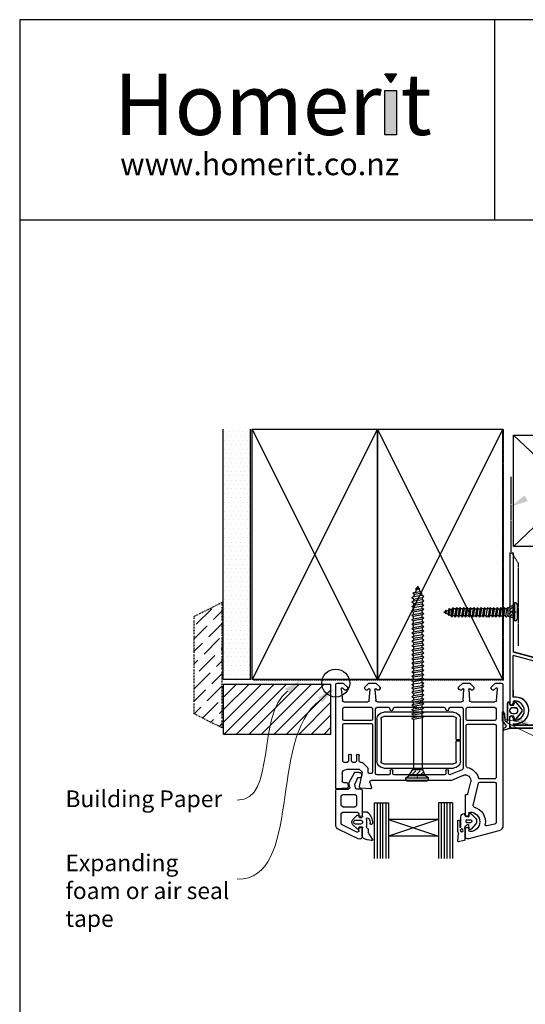
# Model space of a CAD drawing. Units: millimetres. Extents: x 491 to 4274, y 465 to 4314.
# Drawn here: x 2340 to 2521, y 961 to 1314 of the extents above; entities that cross this region are included whole.
import ezdxf

# ---------------------------------------------------------------- set-up
doc = ezdxf.new("R2010")
doc.units = ezdxf.units.MM
doc.linetypes.add('DASHED', pattern=[0.75, 0.5, -0.25])
doc.linetypes.add('STRICHPUNKT', pattern=[1, 0.5, -0.25, 0, -0.25])
for name, color, linetype in [('Building', 1, 'Continuous'), ('DRAWING', 7, 'Continuous'), ('Homerit', 7, 'Continuous'), ('Homerit Annotation', 6, 'Continuous'), ('Homerit Flashing', 2, 'Continuous'), ('Homerit Installation', 3, 'Continuous'), ('Homerit Joinery', 7, 'Continuous')]:
    doc.layers.add(name, color=color, linetype=linetype)
doc.styles.add('ARIAL-BOLD', font='arialbd.ttf')
doc.styles.get("Standard").update_dxf_attribs({"font": 'arial.ttf'})

# ---------------------------------------------------------------- blocks, each defined once
blk = doc.blocks.new('Homerit H1 Flashing')
at = {"layer": 'Homerit Flashing', "color": 0}
for p, q in [((0, 63), (0, 8.89)), ((0, 63), (1.2, 63)), ((1.2, 63), (1.2, 42.45)), ((1.2, 42.45), (0.78, 41.85)), ((1.2, 41.24), (0.78, 41.85)), ((1.2, 41.24), (1.2, 27.41)), ((65, 10), (1.2, 27.41)), ((1.2, 11.18), (1.2, 26.16)), ((63.8, 9.09), (1.2, 26.16)), ((1.2, 13.61), (1.2, 11.04)), ((1.7, 11.18), (1.2, 11.18)), ((63.8, 1.2), (63.8, 9.09)), ((65, 10), (65, -5)), ((0, 0), (0, 3.79)), ((63.8, 0), (0, 0)), ((1.2, 1.7), (1.2, 1.2)), ((1.2, 1.2), (63.8, 1.2)), ((63.8, 0), (63.8, -5)), ((63.8, 0), (63.8, -5)), ((63.8, -5), (65, -5))]:
    blk.add_line(p, q, dxfattribs=at)
at = {"layer": 'Homerit Flashing', "color": 0, "linetype": 'Continuous'}
for p, q in [((1.2, 9.34), (1.2, 8.89)), ((1.2, 3.79), (1.2, 3.34))]:
    blk.add_line(p, q, dxfattribs=at)
at = {"layer": 'Homerit Flashing', "color": 0}
blk.add_arc((2.05, 6.41), 4.78, 259.7696, 94.1891, dxfattribs=at)
at = {"layer": 'Homerit Flashing', "color": 0, "linetype": 'Continuous'}
for centre, radius, start, end in [((0.6, 8.89), 0.6, 180, 0), ((1.7, 9.35), 0.5, 90, 180), ((1.7, 6.34), 3.5, 270, 90), ((0.6, 3.79), 0.6, 0, 180), ((1.7, 3.34), 0.5, 180, 270)]:
    blk.add_arc(centre, radius, start, end, dxfattribs=at)
blk = doc.blocks.new('PH_GRPBLK')
at = {"layer": 'DRAWING', "color": 0, "linetype": 'Continuous'}
blk.add_point((0, 0), dxfattribs=at)
blk = doc.blocks.new('Homerit H1 Flashing + Rubber')
at = {"layer": 'Homerit Flashing', "color": 0, "linetype": 'Continuous'}
for p, q in [((-60.31, 13.58), (-60.17, 14.21)), ((-59.65, 14.34), (-57.55, 11.86)), ((-64.36, 7.64), (-64.36, 10.92)), ((-62.56, 7.94), (-62.56, 14.09)), ((-61.86, 14.09), (-61.86, 13.64)), ((-61.56, 13.34), (-60.6, 13.34)), ((-59.86, 12.34), (-60.86, 12.34)), ((-57.55, 10.83), (-59.65, 8.35)), ((-63.18, 6.18), (-64.36, 7.64)), ((-63.76, 10.36), (-63.56, 7.94)), ((-61.86, 9.04), (-61.86, 6.18)), ((-60.6, 9.34), (-61.56, 9.34)), ((-60.86, 10.34), (-59.86, 10.34)), ((-60.17, 8.48), (-60.31, 9.11)), ((-64.18, 4.91), (-63.41, 5.27)), ((-61.51, 5.01), (-63.98, 4.35))]:
    blk.add_line(p, q, dxfattribs=at)
for centre, radius, start, end in [((-62.21, 14.09), 0.35, 0, 180), ((-59.88, 14.14), 0.3, 40.3588, 167.9994), ((-64.36, 10.32), 0.6, 3.9128, 90.0015), ((-61.56, 13.64), 0.3, 180, 270), ((-60.86, 11.34), 1, 90, 270), ((-60.6, 13.64), 0.3, 270, 347.9997), ((-59.86, 11.34), 1, 270, 90), ((-58.16, 11.34), 0.8, 319.6427, 40.3579), ((-63.06, 7.94), 0.5, 180, 0), ((-61.56, 9.04), 0.3, 90, 180), ((-60.6, 9.04), 0.3, 11.9976, 90), ((-59.88, 8.54), 0.3, 191.996, 319.6431), ((-64.06, 4.64), 0.3, 114.4699, 284.9964), ((-63.66, 5.81), 0.6, 294.4692, 37.5291), ((-60.86, 6.18), 1, 180, 234.3074), ((-61.56, 5.21), 0.2, 284.9956, 54.3072)]:
    blk.add_arc(centre, radius, start, end, dxfattribs=at)
at = {"layer": 'Homerit Flashing'}
blk.add_blockref('Homerit H1 Flashing', (-61.8, 5), dxfattribs=at)
at = {"layer": 'Homerit Flashing', "color": 0, "linetype": 'Continuous', "xscale": -1, "rotation": 90}
for p in [(-59.86, 12.34), (-59.86, 12.34), (-62.56, 7.94)]:
    blk.add_blockref('PH_GRPBLK', p, dxfattribs=at)
blk = doc.blocks.new('Head Cladding Brick Veneer')
at = {"layer": 'Building'}
for p, q in [((-19.5, 20), (22.5, 20)), ((-19.5, -20), (-19.5, 20)), ((-19.5, 20), (22.5, -20)), ((22.5, 20), (-19.5, -20)), ((22.5, -20), (22.5, 20)), ((23.17, -61.6), (23.17, 19.74)), ((38.16, 19.84), (38.17, -61.6)), ((22.5, -20), (-19.5, -20)), ((23.17, -61.6), (38.17, -61.6))]:
    blk.add_line(p, q, dxfattribs=at)
blk = doc.blocks.new('Homerit Screw 3')
at = {"layer": 'Homerit Installation'}
for p, q in [((0.09, 68.05), (-0.6, 67.73)), ((-0.21, 67.54), (-0.6, 67.73)), ((-0.58, 66.58), (-0.2, 67.53)), ((-0.21, 67.54), (0.98, 67.96)), ((-0.04, 68.01), (0.26, 68.77)), ((0.09, 68.05), (0.98, 67.96)), ((0.63, 67.99), (0.26, 68.77)), ((1.16, 66.93), (0.72, 67.87)), ((-1.31, 64.95), (-1.89, 64.59)), ((-1.31, 64.19), (-1.89, 64.59)), ((-0.91, 66.51), (-1.48, 66.16)), ((-0.91, 65.76), (-1.48, 66.16)), ((-0.94, 65.76), (-1.31, 64.94)), ((1.84, 65.49), (-1.31, 64.95)), ((-1.31, 64.19), (1.84, 64.74)), ((-1.31, 64.19), (-1.31, 63.38)), ((1.84, 63.92), (-1.31, 63.38)), ((-0.91, 66.51), (1.16, 66.93)), ((1.12, 66.16), (-0.91, 65.76)), ((1.12, 66.16), (1.74, 66.53)), ((1.16, 66.93), (1.74, 66.53)), ((1.44, 66.35), (1.88, 65.49)), ((2.42, 65.09), (1.84, 65.49)), ((1.84, 64.74), (2.42, 65.09)), ((1.84, 64.73), (1.84, 63.92)), ((2.42, 63.52), (1.84, 63.92)), ((-1.31, 63.38), (-1.89, 63.03)), ((-1.31, 62.63), (-1.89, 63.03)), ((-1.89, 61.46), (-1.31, 61.81)), ((-1.31, 61.06), (-1.89, 61.46)), ((-1.89, 59.9), (-1.31, 60.25)), ((-1.31, 62.63), (1.84, 63.17)), ((-1.31, 62.62), (-1.31, 61.81)), ((1.84, 62.36), (-1.31, 61.81)), ((1.84, 61.61), (-1.31, 61.06)), ((-1.31, 61.06), (-1.31, 60.25)), ((-1.31, 60.25), (1.84, 60.8)), ((1.84, 63.17), (2.42, 63.52)), ((1.84, 63.17), (1.84, 62.36)), ((1.84, 62.36), (2.42, 61.96)), ((1.84, 61.61), (2.42, 61.96)), ((1.84, 60.8), (1.84, 61.61)), ((2.42, 60.39), (1.84, 60.8)), ((2.42, 60.39), (1.84, 60.04)), ((-1.89, 59.9), (-1.31, 59.5)), ((-1.89, 58.34), (-1.31, 58.69)), ((-1.89, 58.34), (-1.31, 57.94)), ((-1.89, 56.78), (-1.31, 57.13)), ((-1.89, 56.78), (-1.31, 56.38)), ((1.84, 60.04), (-1.31, 59.5)), ((-1.31, 58.69), (-1.31, 59.5)), ((-1.31, 58.69), (1.84, 59.23)), ((1.84, 58.48), (-1.31, 57.94)), ((-1.31, 57.13), (-1.31, 57.94)), ((-1.31, 57.13), (1.84, 57.67)), ((1.84, 56.92), (-1.31, 56.38)), ((1.84, 59.23), (1.84, 60.04)), ((2.42, 58.83), (1.84, 59.23)), ((2.42, 58.83), (1.84, 58.48)), ((1.84, 57.67), (1.84, 58.48)), ((2.42, 57.27), (1.84, 57.67)), ((2.42, 57.27), (1.84, 56.92)), ((1.84, 56.92), (1.84, 56.11)), ((-1.89, 55.22), (-1.31, 55.57)), ((-1.89, 55.22), (-1.31, 54.82)), ((-1.89, 53.65), (-1.31, 54.01)), ((-1.89, 53.65), (-1.31, 53.25)), ((-1.31, 55.57), (-1.31, 56.38)), ((-1.31, 55.57), (1.84, 56.11)), ((1.84, 55.36), (-1.31, 54.82)), ((-1.31, 54.01), (-1.31, 54.82)), ((-1.31, 54.01), (1.84, 54.55)), ((1.84, 53.8), (-1.31, 53.25)), ((-1.31, 53.25), (-1.31, 52.44)), ((2.42, 55.71), (1.84, 56.11)), ((2.42, 55.71), (1.84, 55.36)), ((1.84, 54.55), (1.84, 55.36)), ((2.42, 54.15), (1.84, 54.55)), ((2.42, 54.15), (1.84, 53.8)), ((1.84, 53.8), (1.84, 52.99)), ((-1.89, 52.09), (-1.31, 52.44)), ((-1.89, 52.09), (-1.31, 51.69)), ((-1.89, 50.53), (-1.31, 50.88)), ((-1.31, 50.13), (-1.89, 50.53)), ((-1.31, 52.44), (1.84, 52.99)), ((1.84, 52.23), (-1.31, 51.69)), ((-1.31, 51.69), (-1.31, 50.88)), ((-1.31, 50.88), (1.84, 51.43)), ((-1.31, 50.13), (1.84, 50.67)), ((-1.31, 50.13), (-1.31, 49.32)), ((1.84, 49.86), (-1.31, 49.32)), ((2.42, 52.59), (1.84, 52.99)), ((2.42, 52.59), (1.84, 52.23)), ((1.84, 51.43), (1.84, 52.23)), ((2.42, 51.02), (1.84, 51.43)), ((2.42, 51.02), (1.84, 50.67)), ((1.84, 50.67), (1.84, 49.86)), ((2.42, 49.46), (1.84, 49.86)), ((-1.31, 49.32), (-1.89, 48.96)), ((-1.31, 48.56), (-1.89, 48.96)), ((-1.89, 47.4), (-1.31, 47.75)), ((-1.31, 47), (-1.89, 47.4)), ((-1.89, 45.84), (-1.31, 46.19)), ((-1.31, 48.56), (1.84, 49.11)), ((-1.31, 48.56), (-1.31, 47.75)), ((1.84, 48.29), (-1.31, 47.75)), ((1.84, 47.54), (-1.31, 47)), ((-1.31, 47), (-1.31, 46.19)), ((-1.31, 46.19), (1.84, 46.73)), ((1.84, 45.98), (-1.31, 45.44)), ((1.84, 49.11), (2.42, 49.46)), ((1.84, 49.1), (1.84, 48.29)), ((1.84, 48.29), (2.42, 47.89)), ((1.84, 47.54), (2.42, 47.89)), ((1.84, 46.73), (1.84, 47.54)), ((2.42, 46.33), (1.84, 46.73)), ((2.42, 46.33), (1.84, 45.98)), ((1.84, 45.17), (1.84, 45.98)), ((-1.89, 45.84), (-1.31, 45.44)), ((-1.89, 44.27), (-1.31, 44.63)), ((-1.89, 44.27), (-1.31, 43.87)), ((-1.89, 42.71), (-1.31, 43.06)), ((-1.89, 42.71), (-1.31, 42.31)), ((-1.31, 44.63), (-1.31, 45.44)), ((-1.31, 44.63), (1.84, 45.17)), ((1.84, 44.42), (-1.31, 43.87)), ((-1.31, 43.06), (-1.31, 43.87)), ((-1.31, 43.06), (1.84, 43.61)), ((1.84, 42.86), (-1.31, 42.31)), ((2.42, 44.77), (1.84, 45.17)), ((2.42, 44.77), (1.84, 44.42)), ((1.84, 43.61), (1.84, 44.42)), ((2.42, 43.21), (1.84, 43.61)), ((2.42, 43.21), (1.84, 42.86)), ((1.84, 42.86), (1.84, 42.05)), ((-1.89, 41.15), (-1.31, 41.5)), ((-1.89, 41.15), (-1.31, 40.75)), ((-1.89, 39.59), (-1.31, 39.94)), ((-1.89, 39.59), (-1.31, 39.19)), ((-1.31, 41.5), (-1.31, 42.31)), ((-1.31, 41.5), (1.84, 42.05)), ((1.84, 41.29), (-1.31, 40.75)), ((-1.31, 39.94), (-1.31, 40.75)), ((-1.31, 39.94), (1.84, 40.48)), ((1.84, 39.73), (-1.31, 39.19)), ((-1.31, 39.19), (-1.31, 38.38)), ((-1.31, 38.38), (1.84, 38.92)), ((2.42, 41.65), (1.84, 42.05)), ((2.42, 41.65), (1.84, 41.29)), ((1.84, 40.48), (1.84, 41.29)), ((2.42, 40.08), (1.84, 40.48)), ((2.42, 40.08), (1.84, 39.73)), ((1.84, 39.73), (1.84, 38.92)), ((2.42, 38.52), (1.84, 38.92)), ((-1.89, 38.03), (-1.31, 38.38)), ((-1.89, 38.03), (-1.31, 37.63)), ((-1.89, 36.47), (-1.31, 36.82)), ((-1.89, 36.47), (-1.31, 36.07)), ((1.84, 38.17), (-1.31, 37.63)), ((-1.31, 37.63), (-1.31, 36.82)), ((-1.31, 36.82), (1.84, 37.36)), ((1.84, 36.61), (-1.31, 36.07)), ((-1.31, 35.26), (-1.31, 36.07)), ((-1.31, 35.26), (1.84, 35.8)), ((2.42, 38.52), (1.84, 38.17)), ((1.84, 37.36), (1.84, 38.17)), ((2.42, 36.96), (1.84, 37.36)), ((2.42, 36.96), (1.84, 36.61)), ((1.84, 36.61), (1.84, 35.8)), ((2.42, 35.4), (1.84, 35.8)), ((2.42, 35.4), (1.84, 35.05)), ((-1.89, 34.9), (-1.31, 35.26)), ((-1.89, 34.9), (-1.31, 34.5)), ((-1.89, 33.34), (-1.31, 33.69)), ((-1.31, 33.17), (-1.89, 33.34)), ((-1.89, 32.27), (-1.31, 32.62)), ((-1.89, 32.27), (-1.31, 31.87)), ((1.84, 35.05), (-1.31, 34.5)), ((-1.31, 33.69), (-1.31, 34.5)), ((-1.31, 33.69), (1.84, 34.24)), ((-1.31, 32.62), (-1.31, 33.17)), ((-1.31, 32.62), (1.84, 33.17)), ((1.84, 32.41), (-1.31, 31.87)), ((-1.31, 31.06), (-1.31, 31.87)), ((1.84, 34.24), (1.84, 35.05)), ((2.42, 33.84), (1.84, 34.24)), ((2.42, 33.84), (1.84, 33.49)), ((1.85, 33.21), (1.84, 33.49)), ((2.42, 32.76), (1.84, 33.17)), ((2.42, 32.76), (1.84, 32.41)), ((1.84, 31.6), (1.84, 32.41)), ((-1.89, 30.71), (-1.31, 31.06)), ((-1.89, 30.71), (-1.31, 30.31)), ((-1.89, 29.15), (-1.31, 29.5)), ((-1.89, 29.15), (-1.31, 28.75)), ((-1.31, 31.06), (1.84, 31.6)), ((1.84, 30.85), (-1.31, 30.31)), ((-1.31, 30.31), (-1.31, 29.5)), ((-1.31, 29.5), (1.84, 30.04)), ((1.84, 29.29), (-1.31, 28.75)), ((-1.31, 28.75), (-1.31, 27.94)), ((-1.31, 27.94), (1.84, 28.48)), ((2.42, 31.2), (1.84, 31.6)), ((2.42, 31.2), (1.84, 30.85)), ((1.84, 30.85), (1.84, 30.04)), ((2.42, 29.64), (1.84, 30.04)), ((2.42, 29.64), (1.84, 29.29)), ((1.84, 28.48), (1.84, 29.29)), ((2.42, 28.08), (1.84, 28.48)), ((-1.89, 27.59), (-1.31, 27.94)), ((-1.89, 27.59), (-1.31, 27.19)), ((-1.89, 26.02), (-1.31, 26.38)), ((-1.31, 25.62), (-1.89, 26.02)), ((-1.89, 24.46), (-1.31, 24.81)), ((1.84, 27.73), (-1.31, 27.19)), ((-1.31, 26.38), (-1.31, 27.19)), ((-1.31, 26.38), (1.84, 26.92)), ((1.84, 26.17), (-1.31, 25.62)), ((-1.31, 25.62), (-1.31, 24.81)), ((-1.31, 24.81), (1.84, 25.36)), ((2.42, 28.08), (1.84, 27.73)), ((1.84, 27.73), (1.84, 26.92)), ((2.42, 26.52), (1.84, 26.92)), ((2.42, 26.52), (1.84, 26.17)), ((1.84, 25.36), (1.84, 26.17)), ((2.42, 24.96), (1.84, 25.36)), ((2.42, 24.96), (1.84, 24.6)), ((-1.89, 24.46), (-1.31, 24.06)), ((-1.89, 22.9), (-1.31, 23.25)), ((-1.89, 22.9), (-1.31, 22.5)), ((-1.89, 21.34), (-1.31, 21.69)), ((-1.89, 21.34), (-1.31, 20.94)), ((1.84, 24.6), (-1.31, 24.06)), ((-1.31, 23.25), (-1.31, 24.06)), ((-1.31, 23.25), (1.84, 23.79)), ((1.84, 23.04), (-1.31, 22.5)), ((-1.31, 21.69), (-1.31, 22.5)), ((-1.31, 21.69), (1.84, 22.23)), ((1.84, 21.48), (-1.31, 20.94)), ((1.84, 23.79), (1.84, 24.6)), ((2.42, 23.39), (1.84, 23.79)), ((2.42, 23.39), (1.84, 23.04)), ((1.84, 22.23), (1.84, 23.04)), ((2.42, 21.83), (1.84, 22.23)), ((2.42, 21.83), (1.84, 21.48)), ((1.84, 21.48), (1.84, 2.96)), ((-1.31, 20.94), (-1.31, 2.96)), ((-4.02, 0), (-2.89, 0.65)), ((-4.02, 0), (4.08, 0)), ((-4.02, -0.48), (-4.02, 0)), ((-2.89, 0.65), (-1.53, 2.96)), ((2.96, 0.65), (-2.89, 0.65)), ((-0.48, 2.44), (-1.92, 1)), ((-1.53, 2.96), (2.07, 2.96)), ((1.11, 2.44), (-0.33, 1)), ((2.39, 2.12), (1.26, 1)), ((1.85, 2.96), (1.84, 3.23)), ((2.96, 0.65), (2.07, 2.96)), ((4.08, 0), (2.96, 0.65)), ((-3.35, -1.16), (0.03, -1.16)), ((0.03, -1.16), (3.4, -1.16)), ((4.08, -0.48), (4.08, 0))]:
    blk.add_line(p, q, dxfattribs=at)
at = {"layer": 'Homerit Installation', "linetype": 'STRICHPUNKT'}
blk.add_line((0, 1.39), (0, -1.16), dxfattribs=at)
at = {"layer": 'Homerit Installation'}
for centre, start, end in [((-3.35, -0.49), 180, 270), ((3.4, -0.49), 270, 0)]:
    blk.add_arc(centre, 0.675, start, end, dxfattribs=at)
blk = doc.blocks.new('Jambliner Head Awning Window no RAB')
at = {"layer": 'Building'}
h = blk.add_hatch(dxfattribs=at)
h.set_pattern_fill('ANSI31', color=256)
h.set_pattern_definition([(45, (-1239.4657, 530.363), (-2.245064, 2.245064), [])])
h.paths.add_polyline_path([(28.28, -0.43), (27.62, -0.43), (-10.23, -0.43), (-10.23, -18.38), (28.28, -18.44)])
at = {"layer": 'Building', "ltscale": 10}
blk.add_line((-10.23, -18.43), (-10.23, -0.43), dxfattribs=at)
at = {"layer": 'Building'}
for p, q in [((-10.23, -0.43), (28.28, -0.43)), ((28.28, -18.44), (28.28, -0.42)), ((-10.23, -18.38), (28.28, -18.44))]:
    blk.add_line(p, q, dxfattribs=at)
blk = doc.blocks.new('Head Awning Jamb + Install no RAB')
at = {"layer": 'Homerit Installation', "linetype": 'DASHED', "lineweight": 25, "ltscale": 0.5}
for p, q in [((25.45, 0.96), (25.45, 27.96)), ((27.92, -3.04), (25.45, 0.96)), ((27.92, -3.04), (27.92, -33.04))]:
    blk.add_line(p, q, dxfattribs=at)
at = {"layer": 'Homerit Installation'}
blk.add_circle((-37.5, -46.25), 5, dxfattribs=at)
for name, p in [('Homerit Screw 3', (-8.33, -80.25)), ('Jambliner Head Awning Window no RAB', (-67.5, -46.2))]:
    blk.add_blockref(name, p)
blk = doc.blocks.new('Screw 2')
at = {"layer": 'Homerit Installation'}
for p, q in [((-2.676534, 0), (2.723472, 0)), ((-3.216534, -0.54), (-3.215913, -0.924719)), ((-3.215293, -0.929047), (3.26473, -0.929037)), ((-3.215293, -0.929047), (-2.315293, -1.448657)), ((-2.315293, -1.448657), (-1.227426, -3.29516)), ((2.364707, -1.448657), (-2.315293, -1.448657)), ((-0.383979, -2.878002), (-1.535979, -1.726002)), ((-1.227426, -3.29516), (-1.511678, -3.399252)), ((-1.511678, -3.399252), (-1.048581, -3.680062)), ((-1.227426, -3.29516), (1.652574, -3.29516)), ((0.888813, -2.878002), (-0.263187, -1.726002)), ((1.910356, -2.626752), (1.009605, -1.726002)), ((1.483725, -3.29516), (1.471419, -3.513399)), ((1.934514, -3.794211), (1.471419, -3.513399)), ((2.364707, -1.448657), (1.652574, -3.29516)), ((3.26473, -0.929037), (2.364707, -1.448657)), ((3.264712, -0.548657), (3.26473, -0.929037)), ((-1.511678, -4.648684), (-1.048581, -4.328058)), ((-1.511678, -4.648684), (-1.048581, -4.929494)), ((-1.511678, -5.898114), (-1.048581, -5.57749)), ((-1.511678, -5.898114), (-1.048581, -6.178924)), ((-1.511678, -7.147523), (-1.048581, -6.826898)), ((-1.048581, -3.680062), (-1.048581, -4.328058)), ((-1.048581, -3.680062), (1.471419, -4.114835)), ((1.471419, -4.762831), (-1.048581, -4.328058)), ((-1.048581, -4.929494), (-1.048581, -5.57749)), ((-1.048581, -4.929494), (1.471419, -5.364267)), ((1.471419, -6.012263), (-1.048581, -5.57749)), ((-1.048581, -6.826898), (-1.048581, -6.178924)), ((-1.048581, -6.178924), (1.471419, -6.613698)), ((1.471419, -7.261672), (-1.048581, -6.826898)), ((1.934514, -3.794211), (1.471419, -4.114835)), ((1.471419, -4.114835), (1.471419, -4.762831)), ((1.934514, -5.043641), (1.471419, -4.762831)), ((1.934514, -5.043641), (1.471419, -5.364267)), ((1.471419, -6.012263), (1.471419, -5.364267)), ((1.934514, -6.293073), (1.471419, -6.012263)), ((1.934514, -6.293073), (1.471419, -6.613698)), ((1.471419, -6.613698), (1.471419, -7.261672)), ((-1.511678, -7.147523), (-1.048581, -7.428335)), ((-1.511678, -8.396955), (-1.048581, -8.07633)), ((-1.511678, -8.396955), (-1.048581, -8.677765)), ((-1.511678, -9.646364), (-1.048581, -9.325739)), ((-1.511678, -9.646364), (-1.048581, -9.927174)), ((-1.048581, -10.367925), (-1.511675, -10.503452)), ((-1.511675, -10.503452), (-1.048579, -10.784262)), ((-1.048581, -8.07633), (-1.048581, -7.428335)), ((-1.048581, -7.428335), (1.471419, -7.863107)), ((1.471419, -8.511102), (-1.048581, -8.07633)), ((-1.048581, -8.677765), (-1.048581, -9.325739)), ((-1.048581, -8.677765), (1.471419, -9.112538)), ((1.471419, -9.760512), (-1.048581, -9.325739)), ((-1.048581, -9.927174), (-1.048581, -10.367925)), ((-1.048581, -9.927174), (1.471419, -10.361969)), ((1.934514, -7.542482), (1.471419, -7.261672)), ((1.934514, -7.542482), (1.471419, -7.863107)), ((1.471419, -8.511102), (1.471419, -7.863107)), ((1.934514, -8.791914), (1.471419, -8.511102)), ((1.934514, -8.791914), (1.471419, -9.112538)), ((1.471419, -9.112538), (1.471419, -9.760512)), ((1.934514, -10.041323), (1.471419, -9.760512)), ((1.934514, -10.041323), (1.471419, -10.361969)), ((1.483727, -10.39936), (1.471421, -10.617599)), ((-1.511675, -11.752884), (-1.048579, -11.432258)), ((-1.511675, -11.752884), (-1.048579, -12.033694)), ((-1.511675, -13.002314), (-1.048579, -12.68169)), ((-1.511675, -13.002314), (-1.048579, -13.283124)), ((-1.511675, -14.251723), (-1.048579, -13.931098)), ((-1.048579, -10.784262), (-1.048579, -11.432258)), ((-1.048579, -10.784262), (1.471421, -11.219036)), ((1.471421, -11.867031), (-1.048579, -11.432258)), ((-1.048579, -12.033694), (-1.048579, -12.68169)), ((-1.048579, -12.033694), (1.471421, -12.468467)), ((1.471421, -13.116463), (-1.048579, -12.68169)), ((-1.048579, -13.931098), (-1.048579, -13.283124)), ((-1.048579, -13.283124), (1.471421, -13.717898)), ((1.471421, -14.365872), (-1.048579, -13.931098)), ((1.934517, -10.898411), (1.471421, -10.617599)), ((1.934517, -10.898411), (1.471421, -11.219036)), ((1.471421, -11.219036), (1.471421, -11.867031)), ((1.934517, -12.147841), (1.471421, -11.867031)), ((1.934517, -12.147841), (1.471421, -12.468467)), ((1.471421, -13.116463), (1.471421, -12.468467)), ((1.934517, -13.397273), (1.471421, -13.116463)), ((1.934517, -13.397273), (1.471421, -13.717898)), ((1.471421, -13.717898), (1.471421, -14.365872)), ((-1.511675, -14.251723), (-1.048579, -14.532535)), ((-1.511675, -15.501155), (-1.048579, -15.18053)), ((-1.511675, -15.501155), (-1.048579, -15.781965)), ((-1.511675, -16.750566), (-1.048579, -16.429941)), ((-1.511675, -16.750566), (-1.048579, -17.031376)), ((-1.511675, -17.999977), (-1.048579, -17.679352)), ((-1.048579, -15.18053), (-1.048579, -14.532535)), ((-1.048579, -14.532535), (1.471421, -14.967307)), ((1.471421, -15.615302), (-1.048579, -15.18053)), ((-1.048579, -15.781965), (-1.048579, -16.429939)), ((-1.048579, -15.781965), (1.471421, -16.216738)), ((1.471421, -16.864713), (-1.048579, -16.429939)), ((-1.048579, -17.031376), (-1.048579, -17.67935)), ((-1.048579, -17.031376), (1.471421, -17.466149)), ((1.471421, -18.114124), (-1.048579, -17.67935)), ((1.934517, -14.646682), (1.471421, -14.365872)), ((1.934517, -14.646682), (1.471421, -14.967307)), ((1.471421, -15.615302), (1.471421, -14.967307)), ((1.934517, -15.896114), (1.471421, -15.615302)), ((1.934517, -15.896114), (1.471421, -16.216738)), ((1.471421, -16.216738), (1.471421, -16.864713)), ((1.934517, -17.145525), (1.471421, -16.864713)), ((1.934517, -17.145525), (1.471421, -17.466149)), ((1.471421, -17.466149), (1.471421, -18.114124)), ((-1.511675, -17.999977), (-1.048579, -18.280787)), ((-1.511675, -19.249388), (-1.048579, -18.928763)), ((-1.511675, -19.249388), (-1.048579, -19.530198)), ((-1.511675, -20.498799), (-1.048579, -20.178174)), ((-1.511675, -20.498799), (-1.048579, -20.779609)), ((-1.048579, -18.280787), (-1.048579, -18.928761)), ((-1.048579, -18.280787), (1.471421, -18.71556)), ((1.471421, -19.363535), (-1.048579, -18.928761)), ((-1.048579, -19.530198), (-1.048579, -20.178172)), ((-1.048579, -19.530198), (1.471421, -19.964971)), ((1.471421, -20.612946), (-1.048579, -20.178172)), ((-1.048579, -20.779609), (-1.048579, -21.427583)), ((-1.048579, -20.779609), (1.471421, -21.214382)), ((1.934517, -18.394936), (1.471421, -18.114124)), ((1.934517, -18.394936), (1.471421, -18.71556)), ((1.471421, -18.71556), (1.471421, -19.363535)), ((1.934517, -19.644347), (1.471421, -19.363535)), ((1.934517, -19.644347), (1.471421, -19.964971)), ((1.471421, -19.964971), (1.471421, -20.612946)), ((1.934517, -20.893758), (1.471421, -20.612946)), ((1.934517, -20.893758), (1.471421, -21.214382)), ((1.471421, -21.214382), (1.471421, -21.862357)), ((-1.511675, -21.74821), (-1.048579, -21.427585)), ((-1.511675, -21.74821), (-1.048579, -22.02902)), ((-1.511675, -22.997619), (-1.048579, -22.676994)), ((-1.511675, -22.997619), (-1.048579, -23.278429)), ((-0.753354, -23.933456), (-1.21645, -24.254081)), ((-0.753354, -24.534891), (-1.21645, -24.254081)), ((1.471421, -21.862357), (-1.048579, -21.427583)), ((-1.048579, -22.02902), (-1.048579, -22.676994)), ((-1.048579, -22.02902), (1.471421, -22.463793)), ((1.471421, -23.111768), (-1.048579, -22.676994)), ((-1.048579, -23.278429), (1.471421, -23.713224)), ((-0.753354, -23.933456), (-1.048579, -23.278429)), ((1.471444, -23.71685), (-1.048556, -23.282076)), ((0.863372, -24.249356), (-0.753354, -23.933456)), ((-0.753354, -24.534891), (0.895765, -24.87037)), ((-0.490671, -24.588307), (-0.185515, -25.34878)), ((0.863372, -24.249356), (1.358861, -24.549744)), ((0.895765, -24.87037), (1.358861, -24.549744)), ((1.126253, -24.40868), (1.471444, -23.71685)), ((1.934517, -22.143169), (1.471421, -21.862357)), ((1.934517, -22.143169), (1.471421, -22.463793)), ((1.471421, -22.463793), (1.471421, -23.111768)), ((1.934517, -23.392578), (1.471421, -23.111768)), ((1.934517, -23.392578), (1.471421, -23.713224)), ((-0.197396, -25.35467), (-0.510589, -25.51072)), ((0.040183, -25.766942), (-0.510589, -25.51072)), ((-0.197396, -25.35467), (0.754668, -25.691159)), ((-0.031091, -25.733786), (0.211444, -26.33845)), ((0.040183, -25.766942), (0.754668, -25.691159)), ((0.500603, -25.718097), (0.211444, -26.33845)), ((0.895765, -24.87037), (0.547317, -25.617857))]:
    blk.add_line(p, q, dxfattribs=at)
at = {"layer": 'Homerit Installation', "linetype": 'STRICHPUNKT'}
blk.add_line((0, -2.042759), (0, 0), dxfattribs=at)
at = {"layer": 'Homerit Installation'}
for centre, start, end in [((-2.676534, -0.54), 90, 180), ((2.723472, -0.54), 0, 90)]:
    blk.add_arc(centre, 0.54, start, end, dxfattribs=at)
blk = doc.blocks.new('Head Structure Brick Veneer no RAB')
at = {"layer": 'Building'}
h = blk.add_hatch(dxfattribs=at)
h.set_pattern_fill('DOTS', color=256)
h.set_pattern_definition([(0, (-1306.9657, 485.3631), (0.79375, 1.5875), [0, -1.5875])])
h.paths.add_polyline_path([(-68.08, 45.01), (-77.9, 45.01), (-77.9, -44.99), (-68.08, -44.99)])
h = blk.add_hatch(dxfattribs=at)
h.set_pattern_fill('ANSI36', color=256)
h.set_pattern_definition([(45, (-1306.9657, 485.363), (1.683798, 6.173926), [7.9375, -1.5875, 0, -1.5875])])
h.paths.add_polyline_path([(-88.28, -57.33), (-78.28, -62.33), (-78.28, -17.33), (-88.28, -22.33)])
for p, q in [((-77.9, -44.99), (-77.9, 45.01)), ((-68.08, -44.99), (-68.08, 45.01)), ((-67.5, -45), (-67.5, 45)), ((-67.5, 45), (-22.5, 45)), ((-22.5, -45), (-67.5, 45)), ((-22.5, 45), (-67.5, -45)), ((-22.5, -45), (-22.5, 45)), ((-22.5, 45), (22.5, 45)), ((22.5, -45), (-22.5, 45)), ((22.5, 45), (-22.5, -45)), ((-22.5, 45), (-22.5, -45)), ((22.5, -45), (22.5, 45)), ((22.5, 45), (22.5, -45)), ((-68.08, -44.99), (-77.9, -44.99)), ((-22.5, -45), (-67.5, -45)), ((22.5, -45), (-22.5, -45))]:
    blk.add_line(p, q, dxfattribs=at)
at = {"layer": 'Building', "linetype": 'STRICHPUNKT'}
for p, q in [((-78.28, -17.33), (-88.28, -22.33)), ((-78.28, -62.33), (-78.28, -17.33)), ((-88.28, -57.33), (-88.28, -22.33)), ((-78.28, -62.33), (-88.28, -57.33))]:
    blk.add_line(p, q, dxfattribs=at)
at = {"layer": 'Homerit Installation', "linetype": 'DASHED', "lineweight": 15}
for q in [(22.7, 44.9), (-67.3, -45.2)]:
    blk.add_line((22.7, -45.2), q, dxfattribs=at)
at = {"rotation": 270}
blk.add_blockref('Screw 2', (27.57, -20.62), dxfattribs=at)
blk = doc.blocks.new('Head Label Brick Veneer No RAB')
at = {"layer": 'Homerit Annotation', "lineweight": 13, "start_tangent": (-0.796095, -0.605171), "end_tangent": (-1, 0)}
for points in [[(-54.83, -49.16), (-72.85, -88.28)], [(-43.12, -52.33), (-72.85, -116.71)]]:
    blk.add_spline(points, degree=3, dxfattribs=at)
at = {"layer": 'Homerit Annotation', "color": 6, "linetype": 'ByBlock', "lineweight": 13, "start_tangent": (-1.89385, 0.573952), "end_tangent": (76.698413, 21.714286)}
blk.add_spline([(31.29, -61.18), (154.51, -92.36)], degree=3, dxfattribs=at)
at = {"layer": 'Homerit Annotation', "color": 6, "lineweight": 5}
for points in [[(30.2, 21.16), (25.45, 17.17), (31.45, 19.11)], [(30.86, -61.87), (26.14, -57.88), (31.71, -60.5)]]:
    blk.add_solid(points, dxfattribs=at)
at = {"layer": 'Homerit Annotation', "lineweight": 5}
for points in [[(-53.96, -50.03), (-49.92, -45.2), (-55.7, -48.29)], [(-42.25, -53.2), (-38.2, -48.37), (-43.99, -51.46)]]:
    blk.add_solid(points, dxfattribs=at)
at = {"layer": 'Homerit Annotation', "char_height": 8, "width": 61.325, "attachment_point": 1}
for s, insert in [('{\\H0.75x;Building Paper}', (-134.49, -84.81)), ('{\\H0.75x;\\fArial|b0|i0|c0|p34;Expanding foam or air seal tape}', (-134.49, -107.82))]:
    blk.add_mtext(s, dxfattribs=dict(at, insert=insert))
blk = doc.blocks.new('101.719 T&T Window COEX60')
at = {"layer": 'Homerit Joinery', "color": 0}
for p, q in [((-330.2, 1397.1), (-330.2, 1331)), ((-25, 1348.4), (-297.8, 1421.5)), ((-299.7, 1331), (-299.7, 1342.4)), ((-60.2, 1286.2), (-133.8, 1303)), ((-50.8, 915.7), (-50.8, 1274)), ((12.7, 1299.3), (12.7, 1299.3)), ((12.7, 12.7), (12.7, 1299.3)), ((-330.2, 1201.5), (-330.2, 1023.8)), ((-299.7, 1190), (-299.7, 1201.5)), ((-258.1, 1116.8), (-211.7, 912.8)), ((-320.6, 1016.3), (-316.1, 1017.5)), ((-306.7, 1011.9), (-280.7, 900.6)), ((-306.7, 1011.9), (-306.7, 1011.9)), ((-1511.3, 957.6), (-1511.3, 12.7)), ((-1409, 960.3), (-1503.3, 965.2)), ((-1440.2, 906.8), (-1414.7, 906.8)), ((-1402.1, 917.3), (-1397.2, 945.4)), ((-1295.1, 945), (-1268.2, 812.7)), ((-1194.2, 965.2), (-1283.4, 960.3)), ((-1200, 905), (-1186.4, 955.6)), ((-199.4, 903), (-63.5, 903)), ((-1452.9, 825.5), (-1452.9, 894.1)), ((-1268.2, 812.7), (-1293.6, 787.4)), ((-1217.2, 812.8), (-1217.2, 779.1)), ((-1188.5, 825.5), (-1204.5, 825.5)), ((-457.2, 889), (-1187.7, 889)), ((-1176, 382.2), (-1175.8, 812.8)), ((-1148.1, 825.5), (-1148.1, 233.7)), ((-1028.7, 838.2), (-1135.4, 838.2)), ((-1016, 800.1), (-1016, 825.5)), ((-990.6, 825.5), (-990.6, 800.1)), ((-520.7, 838.2), (-977.9, 838.2)), ((-508, 800.1), (-508, 825.5)), ((-482.6, 824.1), (-482.6, 800.1)), ((-358.1, 791.4), (-464.8, 835.7)), ((-350.5, 842.4), (-457.2, 889)), ((-350.5, 842.4), (-350.5, 842.4)), ((-63.5, 875), (-199.4, 875)), ((-50.8, 387.3), (-50.8, 862.3)), ((-1407, 723.9), (-1434.9, 723.9)), ((-1293.6, 787.4), (-1414.8, 787.4)), ((-1335.8, 723.9), (-1356.2, 723.9)), ((-1272.3, 723.9), (-1285, 723.9)), ((-1220.9, 770.1), (-1263.4, 727.6)), ((-350.5, 233.7), (-350.5, 779.8)), ((-322.6, 756.8), (-322.6, 387.3)), ((-1447.6, 711.2), (-1447.8, 382.3)), ((-1394.3, 660.3), (-1394.3, 711.2)), ((-1368.9, 711.2), (-1368.9, 660.3)), ((-1323.1, 711.1), (-1323.1, 711.3)), ((-1323.1, 660.3), (-1323.1, 711.1)), ((-1297.7, 711.2), (-1297.7, 660.3)), ((-1435.1, 369.6), (-1188.7, 369.6)), ((-309.9, 374.6), (-63.5, 374.6)), ((-1447.8, 329), (-1447.8, 233.7)), ((-1188.7, 341.7), (-1435.1, 341.7)), ((-1176, 233.7), (-1176, 329)), ((-322.6, 328.9), (-322.6, 233.7)), ((-63.5, 341.6), (-309.9, 341.6)), ((-50.8, 233.7), (-50.8, 328.9)), ((-1435.1, 221), (-1188.7, 221)), ((-1135.4, 221), (-1033, 221)), ((-973.6, 221), (-777, 221)), ((-721.6, 221), (-525, 221)), ((-465.6, 221), (-363.2, 221)), ((-309.9, 221), (-63.5, 221)), ((-1460.5, 51.6), (-1451.1, 158.6)), ((-1438.5, 170.2), (-1220.2, 170.2)), ((-1207.5, 158.6), (-1198.9, 59.7)), ((-1155.8, 59.1), (-1147.1, 158.6)), ((-1134.4, 170.2), (-1132.8, 170.2)), ((-1132.8, 170.2), (-756.9, 170.2)), ((-756.9, 170.2), (-749.3, 177.8)), ((-749.3, 177.8), (-741.7, 170.2)), ((-741.7, 170.2), (-365.8, 170.2)), ((-365.8, 170.2), (-364.2, 170.2)), ((-351.5, 158.6), (-342.8, 59.1)), ((-299.8, 58.4), (-291.1, 158.6)), ((-278.4, 170.2), (-60.1, 170.2)), ((-47.5, 158.6), (-38.1, 51.6)), ((-1498.6, 0), (-1442.7, 0)), ((-1431, 62), (-1447.5, 45.5)), ((-1442.7, 0), (-1404.6, 38.1)), ((-1417.3, 63.5), (-1427.4, 63.5)), ((-1404.6, 38.1), (-1404.6, 50.8)), ((-1247.1, 50.8), (-1247.1, 38.1)), ((-1247.1, 38.1), (-1209, 0)), ((-1224.4, 63.5), (-1234.4, 63.5)), ((-1211.8, 53), (-1220.8, 62)), ((-1209, 0), (-1145.5, 0)), ((-1145.5, 0), (-1107.4, 38.1)), ((-1133.8, 62), (-1142.8, 53)), ((-1120.1, 63.5), (-1130.2, 63.5)), ((-1107.4, 38.1), (-1107.4, 50.8)), ((-1107.4, 50.8), (-1107.4, 38.1)), ((-1107.4, 38.1), (-1107.4, 50.8)), ((-391.2, 50.8), (-391.2, 38.1)), ((-391.2, 38.1), (-353.1, 0)), ((-368.4, 63.5), (-378.5, 63.5)), ((-355.8, 53), (-364.8, 62)), ((-289.6, 0), (-251.5, 38.1)), ((-277.8, 62), (-286.8, 53)), ((-264.2, 63.5), (-274.2, 63.5)), ((-251.5, 38.1), (-251.5, 50.8)), ((-94, 50.8), (-94, 38.1)), ((-94, 38.1), (-55.9, 0)), ((-71.2, 63.5), (-81.3, 63.5)), ((-51.1, 45.5), (-67.6, 62)), ((-353.1, 0), (-289.6, 0)), ((-55.9, 0), (0, 0))]:
    blk.add_line(p, q, dxfattribs=at)
at = {"layer": 'Homerit Joinery'}
for p, q in [((-1073.3, 775), (-438.3, 775)), ((-1073.3, 736.9), (-438.3, 736.9)), ((-1136.8, 330.5), (-1136.8, 711.5)), ((-1098.7, 330.5), (-1098.7, 711.5)), ((-412.9, 711.5), (-412.9, 527.3)), ((-374.8, 711.5), (-374.8, 527.3)), ((-412.9, 527.3), (-374.8, 527.3)), ((-412.9, 514.6), (-412.9, 330.5)), ((-412.9, 514.6), (-374.8, 514.6)), ((-374.8, 514.6), (-374.8, 330.5)), ((-438.3, 305.1), (-1073.3, 305.1)), ((-438.3, 267), (-1073.3, 267))]:
    blk.add_line(p, q, dxfattribs=at)
at = {"layer": 'Homerit Joinery', "color": 0}
for centre, radius, start, end in [((-304.8, 1397.1), 25.4, 73.94941, 180), ((-287, 1342.4), 12.7, 90, 180), ((-287, 1266.2), 88.9, 270, 90), ((-38.1, 1299.3), 50.8, 359.99825, 75.00124), ((-315, 1331), 15.2, 180, 0), ((-287, 1266.2), 139.7, 285.74398, 9.21909), ((-136.6, 1290.7), 12.7, 77.1239, 189.21909), ((-63.5, 1274), 12.7, 359.99999, 75.00165), ((-315, 1201.5), 15.2, 0, 180), ((-287, 1190), 12.7, 180, 270), ((-245.7, 1119.6), 12.7, 105.74398, 192.7932), ((-322.6, 1023.6), 7.62, 178.85251, 285.02303), ((-314.1, 1010.1), 7.62, 13.14915, 104.99146), ((-1503.7, 957.6), 7.62, 87, 180), ((-1440.2, 894.1), 12.7, 90, 180), ((-1414.7, 919.5), 12.7, 270, 350), ((-1409.7, 947.6), 12.7, 350, 87), ((-1282.7, 947.6), 12.7, 93.17056, 191.5), ((-1187.7, 901.7), 12.7, 165, 270), ((-1193.8, 957.6), 7.62, 345, 93.17056), ((-330.2, 889), 50.8, 246.42098, 13.14481), ((-199.4, 915.7), 12.7, 193.14388, 270), ((-63.5, 915.7), 12.7, 270, 359.99999), ((-1414.8, 825.5), 38.1, 180, 270), ((-1204.5, 812.8), 12.7, 90, 180), ((-1188.5, 812.8), 12.7, 0, 90), ((-1135.4, 825.5), 12.7, 90, 180), ((-1028.7, 825.5), 12.7, 0, 90), ((-977.9, 825.5), 12.7, 90, 180), ((-520.7, 825.5), 12.7, 0, 90), ((-469.9, 824.1), 12.7, 66.42175, 180), ((-341.5, 900.5), 134.5, 282.55271, 344.82295), ((-199.4, 862.3), 12.7, 90, 166.35842), ((-63.5, 862.3), 12.7, 359.99999, 90), ((-1434.9, 711.2), 12.7, 90, 180.0002), ((-1407, 711.2), 12.7, 0, 90), ((-1356.2, 711.2), 12.7, 90, 180), ((-1335.8, 711.2), 12.7, 0.25134, 90), ((-1285, 711.2), 12.7, 90, 180), ((-1272.3, 736.6), 12.7, 270, 315), ((-1229.9, 779.1), 12.7, 315, 0), ((-1003.3, 800.1), 12.7, 180, 0), ((-495.3, 800.1), 12.7, 180, 0), ((-363.2, 779.8), 12.7, 0, 66.42175), ((-309.9, 756.8), 12.7, 100.8743, 180), ((-1381.6, 660.3), 12.7, 180, 0), ((-1310.4, 660.3), 12.7, 180, 0), ((-1435.1, 382.3), 12.7, 180.0002, 270), ((-1188.7, 382.3), 12.7, 270, 359.22938), ((-309.9, 387.3), 12.7, 180, 270), ((-63.5, 387.3), 12.7, 270, 359.99999), ((-1435.1, 329), 12.7, 90, 180), ((-1188.7, 329), 12.7, 0, 90), ((-309.9, 328.9), 12.7, 90, 180), ((-63.5, 328.9), 12.7, 359.99999, 90), ((-1435.1, 233.7), 12.7, 180, 270), ((-1188.7, 233.7), 12.7, 270, 0), ((-1135.4, 233.7), 12.7, 180, 270), ((-1033, 233.7), 12.7, 270, 318.06068), ((-1046.7, 246), 31.1, 318.06068, 356.05963), ((-1003.2, 241.3), 12.7, 11.53696, 168.46304), ((-959.9, 245.8), 30.9, 183.55766, 221.51334), ((-973.6, 233.7), 12.7, 221.51334, 270), ((-749.3, 163.8), 63.5, 64.1586, 115.8414), ((-525, 233.7), 12.7, 270, 318.33358), ((-538.7, 245.8), 31, 318.33358, 356.30492), ((-495.3, 241.3), 12.7, 11.53696, 168.46304), ((-451.9, 245.9), 31, 183.80319, 221.78676), ((-465.6, 233.7), 12.7, 221.78676, 270), ((-363.2, 233.7), 12.7, 270, 0), ((-309.9, 233.7), 12.7, 180, 270), ((-63.5, 233.7), 12.7, 270, 359.99999), ((-1438.5, 157.5), 12.7, 90, 175), ((-1220.2, 157.5), 12.7, 5, 90), ((-1134.4, 157.5), 12.7, 90, 175), ((-364.2, 157.5), 12.7, 5, 90), ((-278.4, 157.5), 12.7, 90, 175), ((-60.1, 157.5), 12.7, 5, 90), ((-1498.6, 12.7), 12.7, 180, 270), ((-1452.9, 50.9), 7.62, 175, 315), ((-1427.4, 58.4), 5.08, 90, 135), ((-1417.3, 50.8), 12.7, 0, 90), ((-1234.4, 50.8), 12.7, 90, 180), ((-1224.4, 58.4), 5.08, 45, 90), ((-1206.4, 58.4), 7.62, 225, 9.96695), ((-1148.2, 58.4), 7.62, 175, 315), ((-1130.2, 58.4), 5.08, 90, 135), ((-1120.1, 50.8), 12.7, 0, 90), ((-378.5, 50.8), 12.7, 90, 180), ((-368.4, 58.4), 5.08, 45, 90), ((-350.4, 58.4), 7.62, 225, 5), ((-292.2, 58.4), 7.62, 180, 315), ((-274.2, 58.4), 5.08, 90, 135), ((-264.2, 50.8), 12.7, 0, 90), ((-81.3, 50.8), 12.7, 90, 180), ((-71.2, 58.4), 5.08, 45, 90), ((-45.7, 50.9), 7.62, 225, 5), ((0, 12.7), 12.7, 270, 0)]:
    blk.add_arc(centre, radius, start, end, dxfattribs=at)
at = {"layer": 'Homerit Joinery'}
for centre, radius, start, end in [((-1073.3, 711.5), 63.5, 90, 180), ((-1073.3, 711.5), 25.4, 90, 180), ((-438.3, 711.5), 63.5, 0, 90), ((-438.3, 711.5), 25.4, 0, 90), ((-1073.3, 330.5), 63.5, 180, 270), ((-1073.3, 330.5), 25.4, 180, 270), ((-438.3, 330.5), 25.4, 270, 0), ((-438.3, 330.5), 63.5, 270, 0)]:
    blk.add_arc(centre, radius, start, end, dxfattribs=at)
blk = doc.blocks.new('9.5 Glazing Bead')
for p, q in [((7.7, 17.92), (0.73, 14.55)), ((11.51, 16.05), (12.72, 17.95)), ((7.18, 15.44), (1.88, 12.88)), ((7.29, 14.34), (5.77, 12.82)), ((7.48, 14.41), (7.47, 14.41)), ((7.89, 13.8), (7.74, 14.23)), ((7.9, 14.99), (7.9, 14.4)), ((9.1, 17), (9.1, 14.4)), ((9.23, 17.44), (9.23, 13.88)), ((9.23, 16.46), (9.23, 14.15)), ((11.26, 14.86), (11.26, 15.65)), ((-0.4, 12.75), (-0.4, 0.4)), ((1.6, 12.43), (1.6, 8.85)), ((5.77, 10.93), (7.29, 9.41)), ((8.5, 12.59), (6.71, 12.59)), ((6.71, 11.16), (8.5, 11.16)), ((8.14, 13.61), (8.96, 13.61)), ((10.64, 10.92), (10.64, 13.51)), ((2.1, 8.35), (7.4, 8.35)), ((7.74, 9.54), (7.89, 9.97)), ((7.9, 8.85), (7.9, 9.3)), ((8.14, 10.16), (8.96, 10.16)), ((9.1, 0.5), (9.1, 9.3)), ((9.22, 9.89), (9.22, 8.46)), ((9.49, 8.2), (10.74, 8.2)), ((1.6, 5.85), (1.6, 2.5)), ((2.1, 6.35), (6.6, 6.35)), ((7.1, 2.5), (7.1, 5.85)), ((0, 0), (4.14, 0)), ((2.1, 2), (6.6, 2)), ((8.6, 0), (7.19, 0)), ((4.63, -0.59), (4.35, -2.2)), ((6.29, -6), (4.35, -2.2)), ((6.7, -0.41), (6.48, -1.65)), ((7.44, -4), (6.54, -1.99)), ((7.91, -6), (6.29, -6)), ((7.91, -4), (7.44, -4))]:
    blk.add_line(p, q)
for centre, radius, start, end in [((8.1, 17), 1, 0, 113.7419), ((9.49, 17.45), 0.267, 115.2657, 181.4486), ((14.35, 5.27), 13.37, 98.3285, 111.6143), ((12.47, 18.14), 0.356, 327.4909, 98.3285), ((1.6, 12.75), 2, 115.8034, 180), ((7.4, 14.99), 0.5, 0, 115.8034), ((7.48, 14.13), 0.281, 91.0248, 133.5718), ((7.48, 14.13), 0.282, 20.3529, 89.2868), ((8.5, 14.4), 0.6, 180, 0), ((11.53, 13.51), 0.891, 130.547, 180.0041), ((10.37, 14.86), 0.891, 310.5399, 0), ((11.7, 15.65), 0.446, 115.96, 180.004), ((2.1, 12.43), 0.5, 115.8034, 180), ((6.71, 11.87), 1.34, 135, 225.0021), ((6.71, 11.87), 0.713, 90, 270), ((8.14, 13.88), 0.267, 198.1934, 270), ((8.5, 11.87), 0.713, 270, 90), ((8.96, 13.88), 0.267, 270, 0), ((11.03, 10.78), 0.421, 160.9715, 340.9715), ((6.99, 12.44), 5.79, 314.4238, 358.8214), ((9.68, 12.02), 2.23, 321.944, 6.7707), ((12.33, 12.33), 0.446, 358.8249, 186.7721), ((2.1, 8.85), 0.5, 180, 270), ((7.51, 9.8), 0.443, 239.9975, 267.6297), ((7.4, 8.85), 0.5, 270, 0), ((7.49, 9.62), 0.267, 270, 341.8157), ((8.14, 9.89), 0.267, 90, 161.8066), ((8.5, 9.3), 0.6, 0, 180), ((8.96, 9.89), 0.267, 0, 90), ((9.49, 8.46), 0.267, 180, 270), ((10.75, 8.64), 0.446, 269.181, 310.7815), ((2.1, 5.85), 0.5, 90, 180), ((6.6, 5.85), 0.5, 0, 90), ((0, 0.4), 0.4, 180, 270), ((2.1, 2.5), 0.5, 180, 270), ((4.14, -0.5), 0.5, 350, 90), ((6.6, 2.5), 0.5, 270, 0), ((7.19, -0.5), 0.5, 90, 170), ((8.6, 0.5), 0.5, 270, 0), ((6.97, -1.74), 0.5, 170, 210), ((7.91, -5), 1, 270, 90)]:
    blk.add_arc(centre, radius, start, end)
blk = doc.blocks.new('Glass Rubber')
for p, q in [((0, 0), (0.2, -2.79)), ((2.31, -0.29), (0.27, 0.2)), ((0.03, -3.32), (-0.05, -7.19)), ((2.52, -4.52), (2.54, -0.62)), ((0.73, -7.28), (0.75, -5.06)), ((1.06, -5.06), (1.04, -8.76)), ((3.03, -6.85), (3.02, -7.48)), ((4.56, -6.62), (3.27, -6.62)), ((3.87, -5.79), (3.99, -4.52)), ((6.39, -6.15), (4.73, -4.36)), ((2.54, -9.29), (2.67, -9.06)), ((3.26, -7.71), (4.56, -7.72)), ((4.72, -9.94), (6.38, -8.22))]:
    blk.add_line(p, q)
blk.add_circle((1.4, -3.87), 0.512)
for centre, radius, start, end in [((0.23, -0.03), 0.233, 81.1638, 186.1085), ((-0.4, -2.9), 0.606, 315.5885, 10.7104), ((2.26, -0.57), 0.284, 352.0586, 80.142), ((0.9, -5.06), 0.156, 359.4018, 179.4018), ((3.91, -4.68), 1.39, 173.5702, 254.683), ((3.26, -6.85), 0.232, 88.1832, 179.7345), ((3.64, -5.81), 0.234, 245.089, 3.9132), ((4.39, -4.56), 0.393, 29.4754, 174.6396), ((4.51, -7.17), 0.55, 274.5583, 84.8758), ((5.18, -7.18), 1.58, 318.9027, 40.5315), ((0.34, -7.2), 0.391, 177.8697, 348.3945), ((2.21, -8.73), 1.17, 181.5298, 269.9701), ((2.29, -9.7), 0.213, 249.6085, 343.0957), ((3.18, -9.6), 0.708, 154.3333, 193.7204), ((3.29, -9.64), 0.855, 96.5315, 137.3022), ((3.26, -7.48), 0.232, 179.7345, 271.0442), ((4.29, -12.57), 3.93, 99.7325, 106.1815), ((3.57, -9.41), 0.715, 71.4689, 85.319), ((3.72, -8.93), 0.218, 7.9869, 69.7301), ((3.03, -9.16), 0.941, 355.3273, 16.0083), ((4.54, -9.38), 0.582, 165.9311, 288.0845)]:
    blk.add_arc(centre, radius, start, end)
blk = doc.blocks.new('28mm Glass')
for p, q in [((-14.05, 11.02), (-14.05, -8.98)), ((-13.05, 11.02), (-13.05, -8.98)), ((-12.05, -8.98), (-12.05, 11.02)), ((-11.05, 11.02), (-11.05, -8.98)), ((-10.05, -8.98), (-10.05, 11.02)), ((-9.05, -8.98), (-9.05, 11.02)), ((8.95, -8.98), (8.95, 11.02)), ((9.95, 11.02), (9.95, -8.98)), ((10.95, -8.98), (10.95, 11.02)), ((11.95, 11.02), (11.95, -8.98)), ((12.95, -8.98), (12.95, 11.02)), ((13.95, -8.98), (13.95, 11.02)), ((-9.05, -3.05), (8.95, 3.02)), ((8.95, 3.02), (-9.05, 3.02)), ((8.95, -2.98), (-9.05, 3.02)), ((8.95, -2.98), (8.95, 3.02)), ((8.95, -2.98), (-9.05, -3.05)), ((-14.05, -8.98), (-9.05, -8.98)), ((13.95, -8.98), (8.95, -8.98))]:
    blk.add_line(p, q)
blk = doc.blocks.new('9.5mm GB + 28mm Glass')
for name, p in [('28mm Glass', (27.57, 13.96)), ('9.5 Glazing Bead', (0, 0)), ('Glass Rubber', (43.4, 18.72))]:
    blk.add_blockref(name, p)
blk = doc.blocks.new('Head Frame Full Height Window')
at = {"xscale": -0.0393701, "yscale": 0.0393701, "zscale": 0.0393701, "rotation": 180}
blk.add_blockref('101.719 T&T Window COEX60', (0, 0), dxfattribs=at)
at = {"xscale": -1, "rotation": 180}
blk.add_blockref('9.5mm GB + 28mm Glass', (-59.1, -38.07), dxfattribs=at)
blk = doc.blocks.new('Homerit Border')
at = {"layer": 'Homerit', "ltscale": 10}
for points in [[(135.25, 830.09), (131.02, 830.09), (133.14, 826.96)], [(135.19, 824.1), (130.97, 824.1), (130.97, 808.18), (135.19, 808.18)]]:
    blk.add_hatch(color=256, dxfattribs=at).paths.add_polyline_path(points)
at = {"layer": 'Homerit'}
for p, q in [((170.32, 849.57), (170.32, 777.54)), ((588.57, 777.54), (0, 777.54))]:
    blk.add_line(p, q, dxfattribs=at)
at = {"layer": 'Homerit', "ltscale": 10}
for p, q in [((131.02, 830.09), (135.25, 830.09)), ((133.14, 826.96), (131.02, 830.09)), ((135.25, 830.09), (133.14, 826.96))]:
    blk.add_line(p, q, dxfattribs=at)
at = {"layer": 'Homerit', "linetype": 'Continuous'}
blk.add_lwpolyline([(0, 0), (588.57, 0), (588.57, 849.57), (0, 849.57)], close=True, dxfattribs=at)
at = {"layer": 'Homerit', "ltscale": 10}
blk.add_lwpolyline([(130.97, 824.1), (135.19, 824.1), (135.19, 808.18), (130.97, 808.18)], close=True, dxfattribs=at)
at = {"layer": 'Homerit', "linetype": 'STRICHPUNKT', "insert": (33.74, 830.16), "char_height": 22, "width": 267.5209, "attachment_point": 1, "style": 'ARIAL-BOLD'}
blk.add_mtext('Homer t', dxfattribs=at)
at = {"layer": 'Homerit', "linetype": 'STRICHPUNKT', "insert": (36.05, 801.72), "char_height": 8, "width": 153.1591, "attachment_point": 1}
blk.add_mtext('{\\fVerdana|b0|i0|c0|p34;www.homerit.co.nz}', dxfattribs=at)

msp = doc.modelspace()

# ---------------------------------------------------------------- block references
for name, p in [('Head Label Brick Veneer No RAB', (2490.59, 1122.29)), ('Head Structure Brick Veneer no RAB', (2490.59, 1122.29)), ('Head Cladding Brick Veneer', (2536.39, 1145.12)), ('Head Awning Jamb + Install no RAB', (2490.59, 1122.29)), ('Head Frame Full Height Window', (2512.59, 1076.05))]:
    msp.add_blockref(name, p)
at = {"layer": 'Homerit Annotation'}
msp.add_blockref('Homerit Border', (2339.69, 464.75), dxfattribs=at)
at = {"layer": 'Homerit Flashing'}
for p in [(2577.33, 1054.83), (2577.34, 1054.77)]:
    msp.add_blockref('Homerit H1 Flashing + Rubber', p, dxfattribs=at)

doc.saveas('drawing.dxf')
